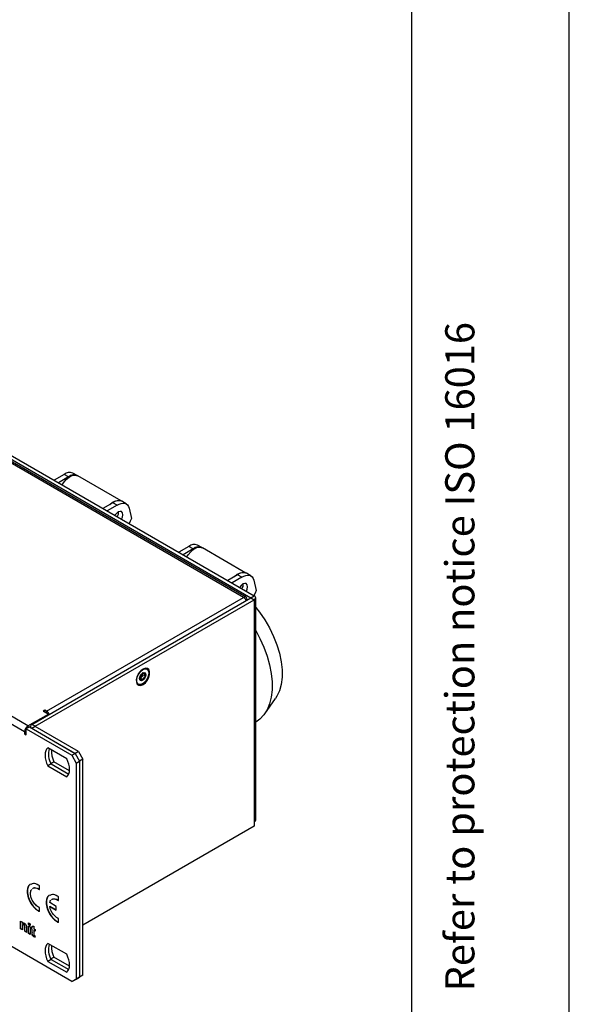
# Model space of a CAD drawing. Units: millimetres. Extents: x 0 to 420, y 0 to 297.
# Drawn here: x 385 to 420, y 108 to 171 of the extents above; entities that cross this region are included whole.
import ezdxf

# ---------------------------------------------------------------- set-up
doc = ezdxf.new("R2010")
doc.units = ezdxf.units.MM
doc.linetypes.add('SLD-Durchgehend', pattern=[0])
doc.layers.add('BEZUGSHINWEISE', color=7, linetype='SLD-Durchgehend', lineweight=25)
doc.styles.add('SLDTEXTSTYLE0', font='SWISOP1.TTF', dxfattribs={"width": 0.94})

msp = doc.modelspace()

# ---------------------------------------------------------------- linework, layer by layer
for p, q in [((420, 0), (420, 297)), ((410, 10), (410, 287)), ((338.2121, 170.0397), (399.999, 134.3708)), ((337.9999, 169.9173), (399.7869, 134.2484)), ((399.3202, 134.2647), (338.0282, 169.6478)), ((399.4752, 134.2801), (338.1832, 169.6632)), ((385.4044, 125.725), (323.6739, 161.3613)), ((385.6236, 126.1047), (323.8931, 161.7409)), ((387.9158, 142.0725), (387.2869, 141.7094)), ((388.1902, 141.9141), (387.5613, 141.551)), ((388.1902, 141.9141), (387.9158, 142.0725)), ((388.1902, 141.9107), (388.1902, 141.9141)), ((388.754, 142.0004), (388.4796, 142.1588)), ((391.547, 140.388), (388.7893, 141.98)), ((391.0186, 140.2813), (390.3897, 139.9182)), ((391.293, 140.1229), (390.664, 139.7598)), ((391.293, 140.1229), (391.0186, 140.2813)), ((391.293, 140.1229), (391.293, 140.1195)), ((391.8567, 140.2092), (391.5824, 140.3676)), ((392.0452, 139.9271), (392.195, 139.276)), ((396.6736, 137.4285), (396.3992, 137.5869)), ((395.8354, 137.5006), (395.2065, 137.1375)), ((396.1098, 137.3422), (395.4809, 136.9791)), ((396.1098, 137.3422), (395.8354, 137.5006)), ((396.1098, 137.3389), (396.1098, 137.3422)), ((399.4666, 135.8161), (396.7089, 137.4081)), ((398.9382, 135.7094), (398.3093, 135.3463)), ((399.2126, 135.551), (398.9382, 135.7094)), ((399.7763, 135.6373), (399.502, 135.7957)), ((399.2126, 135.551), (398.5836, 135.1879)), ((399.2126, 135.551), (399.2126, 135.5477)), ((399.9648, 135.3552), (400.1146, 134.7041)), ((385.871, 126.2068), (399.7869, 134.2402)), ((386.0832, 126.0843), (399.999, 134.1178)), ((386.8115, 127.0436), (399.3202, 134.2647)), ((399.4752, 134.1011), (399.5394, 134.1381)), ((399.5747, 134.1177), (399.5394, 134.1381)), ((399.7869, 134.2484), (399.999, 134.3708)), ((399.7869, 134.2484), (399.7869, 134.2402)), ((399.7869, 134.2402), (399.999, 134.1178)), ((399.999, 134.1178), (399.999, 119.9998)), ((400.0898, 120.1263), (400.0898, 134.2443)), ((400.0898, 133.6445), (400.094, 133.6264)), ((392.8939, 129.4515), (392.9521, 129.4179)), ((393.1888, 129.7118), (393.1393, 129.7404)), ((392.5894, 128.7877), (392.6389, 128.7592)), ((392.8501, 129.068), (392.7586, 129.1208)), ((400.661, 126.8788), (401.3392, 127.8389)), ((386.7054, 127.1048), (386.5994, 127.0436)), ((386.5994, 127.0436), (386.9246, 126.8558)), ((386.8115, 127.0436), (386.7054, 127.1048)), ((386.7054, 126.9823), (386.7054, 127.1048)), ((386.8115, 126.9211), (386.8115, 127.0436)), ((385.6236, 126.1047), (386.9246, 126.8558)), ((386.9246, 126.815), (386.9246, 126.8558)), ((385.5104, 125.7863), (385.4044, 125.725)), ((385.4044, 125.725), (385.4044, 125.6026)), ((385.5104, 125.6638), (385.4044, 125.6026)), ((385.7226, 126.0394), (385.5104, 125.9169)), ((385.5104, 125.9169), (388.4096, 124.2433)), ((385.5104, 125.5413), (385.5104, 125.9169)), ((385.6236, 125.9822), (385.6236, 126.1047)), ((385.7226, 126.0394), (388.6217, 124.3658)), ((385.7803, 126.0802), (385.7803, 126.0061)), ((386.0832, 126.0843), (385.871, 126.2068)), ((386.0832, 126.0761), (385.871, 125.9537)), ((388.6217, 124.3658), (385.871, 125.9537)), ((386.0832, 126.0761), (386.0832, 126.0843)), ((388.8338, 124.4882), (386.0832, 126.0761)), ((385.4044, 125.6026), (385.5104, 125.5413)), ((388.0903, 124.0193), (386.8903, 124.7121)), ((388.8338, 124.4882), (388.6217, 124.3658)), ((388.8338, 124.4882), (389.1167, 123.9983)), ((387.0864, 123.7239), (387.2783, 123.8348)), ((388.2649, 123.2652), (387.2783, 123.8348)), ((388.4096, 124.2433), (388.6217, 124.3658)), ((388.4096, 124.2433), (388.6924, 123.7534)), ((388.6217, 124.3658), (388.9045, 123.8759)), ((388.6924, 123.7534), (388.9045, 123.8759)), ((389.1167, 123.9983), (388.9045, 123.8759)), ((388.9045, 123.8759), (388.9045, 110.158)), ((389.1167, 110.2804), (389.1167, 123.9983)), ((387.1025, 123.6914), (386.8903, 123.5689)), ((386.8903, 123.5689), (388.0903, 122.8762)), ((387.1025, 123.6914), (388.2149, 123.0492)), ((388.6924, 123.7534), (388.6924, 110.0355)), ((399.999, 119.7466), (389.1167, 113.4644)), ((399.999, 119.9998), (399.999, 119.7466)), ((386.2987, 115.7683), (386.2845, 115.7601)), ((386.3556, 115.7128), (386.3552, 115.9609)), ((388.4096, 109.8722), (379.2685, 115.1492)), ((385.5886, 115.6036), (385.5744, 115.5955)), ((387.5052, 115.0705), (387.491, 115.0624)), ((387.5621, 115.0151), (387.5617, 115.2632)), ((386.3552, 114.3289), (386.3556, 114.577)), ((386.7951, 114.9059), (386.7809, 114.8977)), ((387.4203, 114.6523), (387.0061, 114.891)), ((387.0202, 114.6538), (387.0061, 114.6457)), ((387.0061, 114.6457), (387.4203, 114.4061)), ((387.0202, 114.6538), (387.4203, 114.4224)), ((387.4203, 114.4061), (387.4203, 114.6523)), ((386.2987, 114.3733), (386.2845, 114.3651)), ((387.5617, 113.6311), (387.5621, 113.8793)), ((385.1604, 113.7081), (385.2721, 113.6436)), ((385.1604, 113.2177), (385.1604, 113.7081)), ((385.1745, 113.2258), (385.1604, 113.2177)), ((385.2721, 113.1532), (385.1604, 113.2177)), ((385.1745, 113.2258), (385.1745, 113.6999)), ((385.2721, 113.1695), (385.1745, 113.2258)), ((385.2721, 113.6436), (385.2721, 113.5729)), ((385.2863, 113.581), (385.2721, 113.5729)), ((385.2721, 113.3765), (385.2721, 113.1532)), ((385.3167, 113.5231), (385.2991, 113.5129)), ((385.3714, 113.5166), (385.3572, 113.5084)), ((385.4353, 113.327), (385.4211, 113.3188)), ((385.4211, 113.0671), (385.4211, 113.3188)), ((385.4353, 113.0753), (385.4353, 113.327)), ((385.5329, 113.3059), (385.5329, 113.0026)), ((385.6521, 113.6049), (385.7639, 113.5404)), ((385.6521, 113.493), (385.6521, 113.6049)), ((385.6662, 113.5012), (385.6521, 113.493)), ((385.7639, 113.4285), (385.6521, 113.493)), ((385.6521, 113.4242), (385.7639, 113.3597)), ((385.6521, 112.9338), (385.6521, 113.4242)), ((385.6662, 113.5012), (385.6662, 113.5967)), ((385.7639, 113.4449), (385.6662, 113.5012)), ((385.6662, 112.942), (385.6662, 113.4161)), ((385.7639, 113.5404), (385.7639, 113.4285)), ((385.7639, 113.3597), (385.7639, 112.8693)), ((385.8309, 113.321), (385.8831, 113.2909)), ((385.8309, 113.2263), (385.8309, 113.321)), ((385.8451, 113.2345), (385.8309, 113.2263)), ((385.8831, 113.1962), (385.8309, 113.2263)), ((385.8451, 113.2345), (385.8451, 113.3128)), ((385.8972, 113.2044), (385.8451, 113.2345)), ((385.8831, 113.3855), (385.9948, 113.3984)), ((385.8831, 113.2909), (385.8831, 113.3855)), ((385.8972, 113.299), (385.8831, 113.2909)), ((385.8972, 113.2044), (385.8831, 113.1962)), ((385.8831, 112.979), (385.8831, 113.1962)), ((385.8972, 113.299), (385.8972, 113.3872)), ((385.8972, 112.9872), (385.8972, 113.2044)), ((385.9948, 113.3984), (385.9948, 113.2264)), ((385.9948, 113.2264), (386.0768, 113.1791)), ((386.0768, 113.1791), (386.0768, 113.0844)), ((387.5052, 113.6755), (387.491, 113.6674)), ((385.4353, 113.0753), (385.4211, 113.0671)), ((385.5329, 113.0026), (385.4211, 113.0671)), ((385.5329, 113.019), (385.4353, 113.0753)), ((385.6662, 112.942), (385.6521, 112.9338)), ((385.7639, 112.8693), (385.6521, 112.9338)), ((385.7639, 112.8856), (385.6662, 112.942)), ((385.8972, 112.9872), (385.8831, 112.979)), ((385.9008, 112.8922), (385.8867, 112.884)), ((386.0085, 112.7358), (385.9944, 112.7276)), ((386.009, 113.1399), (385.9948, 113.1317)), ((385.9948, 113.1317), (385.9948, 112.9209)), ((386.0768, 113.0844), (385.9948, 113.1317)), ((386.0768, 113.1007), (386.009, 113.1399)), ((386.0731, 112.7892), (386.0842, 112.6928)), ((388.0903, 111.6079), (386.8903, 112.3006)), ((387.1025, 111.28), (386.8903, 111.1575)), ((387.0864, 111.3125), (387.2783, 111.4233)), ((387.1025, 111.28), (388.2149, 110.6378)), ((388.2649, 110.8538), (387.2783, 111.4233)), ((386.8903, 111.1575), (388.0903, 110.4647)), ((388.6924, 110.0355), (388.4096, 109.8722)), ((388.9045, 110.158), (388.6217, 109.9946)), ((388.8338, 110.1171), (388.6217, 109.9946)), ((388.6924, 110.0355), (388.9045, 110.158)), ((389.1167, 110.2804), (388.8338, 110.1171)), ((389.1167, 110.2804), (388.9045, 110.158)), ((388.4096, 109.8722), (388.6217, 109.9946))]:
    msp.add_line(p, q)
at = {"flags": 128}
for points in [[(387.7966, 141.4152), (387.8732, 141.5339), (388.0483, 141.7425), (388.2424, 141.9016), (388.4402, 141.9988), (388.6261, 142.0264), (388.7855, 141.9822), (388.7893, 141.98)], [(390.8263, 140.1702), (391.0001, 140.3096), (391.1979, 140.4068), (391.3838, 140.4344), (391.5432, 140.3902), (391.5644, 140.3773)], [(391.293, 140.1195), (391.4193, 140.1926), (391.5436, 140.2385), (391.6619, 140.2559), (391.7705, 140.2442), (391.8659, 140.2037), (391.9451, 140.1358), (392.0055, 140.0426), (392.0452, 139.9271)], [(391.5764, 139.2331), (391.6344, 139.3707), (391.6573, 139.5167), (391.6344, 139.6363), (391.5693, 139.7112), (391.4718, 139.7302), (391.3568, 139.6902), (391.2418, 139.5974), (391.1516, 139.4783)], [(392.195, 139.276), (392.1251, 139.1134), (392.0461, 138.962)], [(395.7162, 136.8433), (395.7928, 136.962), (395.9679, 137.1706), (396.162, 137.3297), (396.3597, 137.4269), (396.5456, 137.4545), (396.7051, 137.4103), (396.7089, 137.4081)], [(398.7459, 135.5984), (398.9197, 135.7377), (399.1175, 135.8349), (399.3034, 135.8625), (399.4628, 135.8183), (399.484, 135.8054)], [(399.2126, 135.5477), (399.3389, 135.6207), (399.4632, 135.6667), (399.5815, 135.6841), (399.6901, 135.6723), (399.7855, 135.6318), (399.8647, 135.5639), (399.9251, 135.4707), (399.9648, 135.3552)], [(399.496, 134.6612), (399.554, 134.7988), (399.5769, 134.9448), (399.554, 135.0644), (399.4889, 135.1394), (399.3914, 135.1583), (399.2764, 135.1183), (399.1614, 135.0255), (399.0712, 134.9065)], [(400.1146, 134.7041), (400.0447, 134.5415), (399.9657, 134.3901)], [(400.0898, 133.6314), (400.3351, 133.3215), (400.6691, 132.8372), (400.967, 132.3255), (401.2236, 131.7954), (401.4345, 131.256), (401.5959, 130.7167), (401.7051, 130.187), (401.7602, 129.6759), (401.7602, 129.1924), (401.7051, 128.745), (401.5959, 128.3413), (401.4345, 127.9884), (401.3392, 127.8389)], [(400.0898, 132.1563), (400.3567, 131.6605), (400.6081, 131.1052), (400.814, 130.5435), (400.9712, 129.9841), (401.0773, 129.4355), (401.1308, 128.9058), (401.1308, 128.4033), (401.0773, 127.9354), (400.9712, 127.5092), (400.814, 127.1313), (400.6081, 126.8074), (400.3567, 126.5423), (400.0898, 126.3546)], [(392.935, 128.7333), (393.0802, 128.8466), (393.2078, 129.0054), (393.3025, 129.1904), (393.3529, 129.3794), (393.3529, 129.5495), (393.3025, 129.6803), (393.2078, 129.756), (393.0802, 129.7674), (392.935, 129.7132), (392.7899, 129.5999), (392.6623, 129.4411), (392.5676, 129.2561), (392.5172, 129.0671), (392.5172, 128.897), (392.5676, 128.7662), (392.6623, 128.6905), (392.7899, 128.6791), (392.935, 128.7333)], [(392.9138, 129.6846), (393.0543, 129.7354), (393.1758, 129.7186), (393.262, 129.6367), (393.3011, 129.5005), (393.2879, 129.3285), (393.2242, 129.144), (393.1186, 128.9719), (392.9853, 128.8353), (392.8424, 128.7528), (392.7091, 128.7355), (392.6035, 128.7857), (392.5398, 128.8967), (392.5266, 129.0534), (392.5657, 129.2347), (392.6518, 129.4161), (392.7733, 129.5732), (392.9138, 129.6846)], [(392.9138, 129.4641), (392.9896, 129.4905), (393.0538, 129.478), (393.0968, 129.4286), (393.1118, 129.3498), (393.0968, 129.2536), (393.0538, 129.1547), (392.9896, 129.068), (392.9138, 129.0069), (392.8381, 128.9805), (392.7738, 128.993), (392.7309, 129.0424), (392.7158, 129.1212), (392.7309, 129.2174), (392.7738, 129.3163), (392.8381, 129.403), (392.9138, 129.4641)], [(393.0473, 129.4814), (393.0486, 129.4805), (393.0895, 129.4218), (393.098, 129.3322), (393.0725, 129.2272), (393.0174, 129.125), (392.9423, 129.043), (392.8601, 128.9955), (392.7849, 128.9906), (392.7676, 128.9969)], [(392.8997, 128.7537), (393.0448, 128.8671), (393.1724, 129.0258), (393.2671, 129.2108), (393.3175, 129.3998), (393.3175, 129.5699), (393.2671, 129.7007), (393.2168, 129.7522)], [(393.0649, 129.7646), (393.1263, 129.7472), (393.1393, 129.7404)], [(392.5894, 128.7877), (392.554, 128.8143), (392.5312, 128.8401)], [(386.8903, 124.7121), (386.8143, 124.6286), (386.7583, 124.5204), (386.724, 124.3906), (386.7125, 124.2431), (386.724, 124.0824), (386.7583, 123.913), (386.8143, 123.7402), (386.8903, 123.5689)], [(388.0903, 122.8762), (388.1664, 122.9596), (388.2223, 123.0679), (388.2566, 123.1976), (388.2681, 123.3451), (388.2566, 123.5059), (388.2223, 123.6752), (388.1664, 123.8481), (388.0903, 124.0193)], [(386.8903, 112.3006), (386.8143, 112.2172), (386.7583, 112.1089), (386.724, 111.9792), (386.7125, 111.8317), (386.724, 111.6709), (386.7583, 111.5016), (386.8143, 111.3287), (386.8903, 111.1575)], [(388.0903, 110.4647), (388.1664, 110.5482), (388.2223, 110.6564), (388.2566, 110.7862), (388.2681, 110.9337), (388.2566, 111.0945), (388.2223, 111.2638), (388.1664, 111.4366), (388.0903, 111.6079)]]:
    msp.add_lwpolyline(points, dxfattribs=at)
for centre, radius, start, end in [((388.2684, 141.6697), 0.5328, 66.643795, 131.433735), ((388.5378, 141.5302), 0.5154, 63.057808, 132.412812), ((391.3712, 139.8785), 0.5328, 66.643795, 131.433735), ((390.8258, 139.6796), 0.5566, 328.833159, 2.462369), ((396.188, 137.0978), 0.5328, 66.643795, 131.433735), ((396.4574, 136.9583), 0.5154, 63.057806, 132.412813), ((399.2908, 135.3066), 0.5328, 66.643795, 131.433735), ((398.7454, 135.1077), 0.5566, 328.833159, 2.462369), ((399.4058, 134.1598), 0.1354, 350.785963, 129.203285), ((399.0693, 133.8706), 0.4672, 25.252339, 57.518745), ((399.7854, 134.2443), 0.00437, 290.783421, 69.216579), ((399.951, 134.2443), 0.1354, 290.783421, 69.216579), ((392.6636, 129.3776), 0.2192, 299.754482, 11.60843), ((392.7237, 128.9875), 0.2926, 248.79723, 306.965821), ((386.5656, 126.6538), 0.4608, 25.023011, 57.748073), ((385.8803, 125.7034), 0.4764, 122.605478, 177.394522), ((385.9191, 126.0802), 0.1354, 110.783421, 249.216579), ((386.0847, 126.0802), 0.00437, 110.783421, 249.216579), ((388.1668, 124.3211), 1.2367, 164.02136, 210.610912), ((388.5768, 124.5169), 1.4667, 177.366187, 207.717247), ((399.9347, 120.1418), 0.1559, 294.374658, 354.305201), ((388.1668, 111.9097), 1.2367, 164.02136, 210.610912), ((388.5768, 112.1055), 1.4667, 177.366187, 207.717247)]:
    msp.add_arc(centre, radius, start, end)
for points, knots in [([(392.7298, 129.0293), (392.73, 129.0291), (392.7307, 129.0285), (392.7326, 129.0282), (392.7355, 129.0288), (392.7412, 129.031), (392.7572, 129.04), (392.7842, 129.0572), (392.8206, 129.0754), (392.8585, 129.0697), (392.8762, 129.0406), (392.889, 129.0198), (392.8955, 129.0139), (392.899, 129.0134), (392.9013, 129.0142), (392.9039, 129.0165), (392.9071, 129.0213), (392.9134, 129.0343), (392.926, 129.0695), (392.9437, 129.1189), (392.9816, 129.1684), (393.018, 129.1921), (393.0457, 129.2066), (393.0626, 129.2165), (393.069, 129.2222), (393.0716, 129.2254), (393.073, 129.2285), (393.0734, 129.2313), (393.0728, 129.2367), (393.0645, 129.2515), (393.0451, 129.2721), (393.0267, 129.3155), (393.0452, 129.3802), (393.0645, 129.4231), (393.0729, 129.4476), (393.0734, 129.4535), (393.0729, 129.4558), (393.0716, 129.4572), (393.0695, 129.4575), (393.0666, 129.457), (393.0608, 129.4547), (393.0448, 129.4458), (393.0178, 129.4285), (392.9814, 129.4103), (392.9436, 129.4163), (392.926, 129.4452), (392.9132, 129.466), (392.9069, 129.4717), (392.9039, 129.4724), (392.9025, 129.4721), (392.9019, 129.472)], [0, 0, 0, 0, 0.0010309, 0.0039234, 0.0074105, 0.0115948, 0.0241397, 0.062755, 0.1061151, 0.1483056, 0.2116707, 0.2359491, 0.2450041, 0.2476627, 0.2500046, 0.2530212, 0.256644, 0.2640743, 0.2883631, 0.3517242, 0.393899, 0.4372452, 0.4758318, 0.4911094, 0.4954239, 0.4988801, 0.5012071, 0.5036584, 0.5065112, 0.5182974, 0.5684727, 0.6255592, 0.6826543, 0.73276, 0.7444986, 0.7473378, 0.7497811, 0.7521102, 0.7550115, 0.7585084, 0.7627025, 0.775267, 0.8139028, 0.8572482, 0.8994213, 0.962754, 0.9869869, 0.9952947, 0.9978057, 1, 1, 1, 1]), ([(392.8902, 129.4536), (392.8872, 129.4459), (392.8749, 129.4149), (392.8585, 129.3667), (392.8204, 129.3173), (392.787, 129.2956), (392.7663, 129.2844), (392.7581, 129.2799)], [0, 0, 0, 0, 0.1042169, 0.4240905, 0.6370205, 0.8558375, 1, 1, 1, 1]), ([(392.7833, 129.1065), (392.7863, 129.1141), (392.7985, 129.1451), (392.8149, 129.1932), (392.8529, 129.2427), (392.8893, 129.2664), (392.917, 129.2809), (392.9339, 129.2908), (392.9403, 129.2965), (392.9429, 129.2997), (392.9443, 129.3028), (392.9447, 129.3056), (392.9441, 129.311), (392.9357, 129.3258), (392.9168, 129.3465), (392.8983, 129.3855), (392.91, 129.4233), (392.9149, 129.4393)], [0, 0, 0, 0, 0.0514443, 0.2100705, 0.3156559, 0.4241744, 0.5207769, 0.5590247, 0.5698261, 0.5784788, 0.5843045, 0.5904415, 0.5975836, 0.6270905, 0.7527056, 0.8956231, 1, 1, 1, 1]), ([(392.7379, 129.236), (392.7437, 129.2286), (392.7582, 129.2102), (392.7756, 129.1704), (392.757, 129.1056), (392.7375, 129.0626), (392.7293, 129.0383), (392.7287, 129.0321), (392.7291, 129.0306), (392.7294, 129.03)], [0, 0, 0, 0, 0.1748376, 0.4342978, 0.6938023, 0.9216969, 0.9751178, 0.9885193, 1, 1, 1, 1]), ([(385.7702, 116.0347), (385.7595, 116.0317), (385.6841, 116.0106), (385.6035, 115.8597), (385.5842, 115.6845), (385.5744, 115.5955)], [0, 0, 0, 0, 0.0755018, 0.5299055, 1, 1, 1, 1]), ([(385.7843, 116.0429), (385.7736, 116.0399), (385.6983, 116.0188), (385.6176, 115.8678), (385.5984, 115.6927), (385.5886, 115.6036)], [0, 0, 0, 0, 0.0755018, 0.5299055, 1, 1, 1, 1]), ([(385.7873, 115.473), (385.7922, 115.5589), (385.7983, 115.6677), (385.8593, 115.7149), (385.8721, 115.7248)], [0, 0, 0, 0, 0.7899626, 1, 1, 1, 1]), ([(386.2845, 116.0059), (386.1767, 116.0556), (385.9951, 116.1391), (385.8629, 116.0739), (385.8092, 116.0474)], [0, 0, 0, 0, 0.59395915, 1, 1, 1, 1]), ([(385.9241, 115.7716), (385.9377, 115.786), (385.9838, 115.8347), (386.1135, 115.8363), (386.2269, 115.7858), (386.2845, 115.7601)], [0, 0, 0, 0, 0.1697347, 0.5780594, 1, 1, 1, 1]), ([(385.9383, 115.7798), (385.9518, 115.7941), (385.9979, 115.8429), (386.1276, 115.8445), (386.241, 115.7939), (386.2987, 115.7683)], [0, 0, 0, 0, 0.1697347, 0.5780594, 1, 1, 1, 1]), ([(386.3552, 115.9609), (386.3422, 115.9698), (386.3186, 115.9859), (386.295, 115.9998), (386.2845, 116.0059)], [0, 0, 0, 0, 0.5554351, 1, 1, 1, 1]), ([(386.2845, 115.7601), (386.2979, 115.752), (386.3216, 115.7375), (386.3452, 115.7204), (386.3556, 115.7128)], [0, 0, 0, 0, 0.5606558, 1, 1, 1, 1]), ([(386.2987, 115.7683), (386.312, 115.7602), (386.331, 115.7487), (386.3499, 115.7351), (386.3556, 115.731)], [0, 0, 0, 0, 0.7007783, 1, 1, 1, 1]), ([(385.5744, 115.5955), (385.5882, 115.4654), (385.6153, 115.2095), (385.8051, 114.8332), (386.0367, 114.5375), (386.201, 114.4232), (386.2845, 114.3651)], [0, 0, 0, 0, 0.2835721, 0.5581174, 0.7753553, 1, 1, 1, 1]), ([(385.5886, 115.6036), (385.6023, 115.4736), (385.6295, 115.2176), (385.8193, 114.8414), (386.0508, 114.5457), (386.2151, 114.4314), (386.2987, 114.3733)], [0, 0, 0, 0, 0.2835721, 0.5581174, 0.7753553, 1, 1, 1, 1]), ([(386.2845, 114.6118), (386.2106, 114.6656), (386.065, 114.7716), (385.9034, 115.0183), (385.8051, 115.2623), (385.7933, 115.402), (385.7873, 115.473)], [0, 0, 0, 0, 0.2832839, 0.5578976, 0.7752554, 1, 1, 1, 1]), ([(386.9767, 115.337), (386.966, 115.334), (386.8907, 115.3128), (386.81, 115.1619), (386.7907, 114.9868), (386.7809, 114.8977)], [0, 0, 0, 0, 0.0754661, 0.5298838, 1, 1, 1, 1]), ([(386.9908, 115.3451), (386.9801, 115.3421), (386.9048, 115.321), (386.8241, 115.1701), (386.8049, 114.9949), (386.7951, 114.9059)], [0, 0, 0, 0, 0.0754661, 0.5298838, 1, 1, 1, 1]), ([(387.0061, 114.891), (387.0213, 114.9557), (387.0369, 115.0218), (387.082, 115.0479), (387.083, 115.0485)], [0, 0, 0, 0, 0.9772405, 1, 1, 1, 1]), ([(387.491, 115.3082), (387.3832, 115.3578), (387.2016, 115.4413), (387.0694, 115.3761), (387.0157, 115.3496)], [0, 0, 0, 0, 0.593942, 1, 1, 1, 1]), ([(387.1292, 115.0757), (387.1545, 115.0945), (387.2122, 115.1373), (387.3414, 115.1323), (387.4406, 115.0859), (387.491, 115.0624)], [0, 0, 0, 0, 0.2772601, 0.6326878, 1, 1, 1, 1]), ([(387.1434, 115.0839), (387.1687, 115.1027), (387.2264, 115.1454), (387.3555, 115.1405), (387.4548, 115.0941), (387.5052, 115.0705)], [0, 0, 0, 0, 0.2772601, 0.6326878, 1, 1, 1, 1]), ([(387.5617, 115.2632), (387.5487, 115.2721), (387.5252, 115.2881), (387.5015, 115.302), (387.491, 115.3082)], [0, 0, 0, 0, 0.5554292, 1, 1, 1, 1]), ([(387.491, 115.0624), (387.5044, 115.0542), (387.5282, 115.0398), (387.5518, 115.0226), (387.5621, 115.0151)], [0, 0, 0, 0, 0.5606365, 1, 1, 1, 1]), ([(387.5052, 115.0705), (387.5185, 115.0625), (387.5376, 115.051), (387.5564, 115.0374), (387.5621, 115.0333)], [0, 0, 0, 0, 0.700762, 1, 1, 1, 1]), ([(386.3556, 114.577), (386.3425, 114.5826), (386.3189, 114.5928), (386.2951, 114.606), (386.2845, 114.6118)], [0, 0, 0, 0, 0.5557624, 1, 1, 1, 1]), ([(386.7809, 114.8977), (386.7947, 114.7677), (386.8218, 114.5117), (387.0116, 114.1355), (387.2432, 113.8398), (387.4075, 113.7255), (387.491, 113.6674)], [0, 0, 0, 0, 0.2835721, 0.5581174, 0.7753553, 1, 1, 1, 1]), ([(386.7951, 114.9059), (386.8089, 114.7758), (386.836, 114.5199), (387.0258, 114.1436), (387.2573, 113.8479), (387.4217, 113.7336), (387.5052, 113.6755)], [0, 0, 0, 0, 0.2835721, 0.5581174, 0.7753553, 1, 1, 1, 1]), ([(387.491, 113.914), (387.4268, 113.9595), (387.3002, 114.049), (387.152, 114.2523), (387.0501, 114.4568), (387.0208, 114.5824), (387.0061, 114.6457)], [0, 0, 0, 0, 0.2857638, 0.5623533, 0.7795062, 1, 1, 1, 1]), ([(386.2845, 114.3651), (386.2977, 114.3578), (386.3213, 114.3447), (386.3448, 114.3337), (386.3552, 114.3289)], [0, 0, 0, 0, 0.557264, 1, 1, 1, 1]), ([(386.2987, 114.3733), (386.3118, 114.3659), (386.3307, 114.3553), (386.3495, 114.3465), (386.3553, 114.3438)], [0, 0, 0, 0, 0.6966051, 1, 1, 1, 1]), ([(387.5621, 113.8793), (387.549, 113.8849), (387.5254, 113.895), (387.5016, 113.9082), (387.491, 113.914)], [0, 0, 0, 0, 0.5557789, 1, 1, 1, 1]), ([(385.3572, 113.5084), (385.3488, 113.5124), (385.3318, 113.5205), (385.3091, 113.5193), (385.291, 113.5088), (385.269, 113.4678), (385.2708, 113.4171), (385.2721, 113.3765)], [0, 0, 0, 0, 0.12499689, 0.24998093, 0.37499498, 0.5000131, 1, 1, 1, 1]), ([(385.2721, 113.5729), (385.2918, 113.5865), (385.327, 113.6108), (385.3785, 113.5878), (385.4012, 113.5776)], [0, 0, 0, 0, 0.5595335, 1, 1, 1, 1]), ([(385.3714, 113.5166), (385.363, 113.5205), (385.3462, 113.5283), (385.3267, 113.5286), (385.3183, 113.5228), (385.3157, 113.5209)], [0, 0, 0, 0, 0.40452929, 0.809017, 1, 1, 1, 1]), ([(385.4211, 113.3188), (385.4222, 113.3507), (385.4235, 113.3905), (385.4099, 113.4445), (385.3967, 113.4713), (385.3782, 113.4944), (385.3642, 113.5038), (385.3572, 113.5084)], [0, 0, 0, 0, 0.5007048, 0.6256221, 0.7503771, 0.8750907, 1, 1, 1, 1]), ([(385.4353, 113.327), (385.4363, 113.3588), (385.4377, 113.3987), (385.4241, 113.4526), (385.4109, 113.4794), (385.3923, 113.5026), (385.3783, 113.5119), (385.3714, 113.5166)], [0, 0, 0, 0, 0.5007048, 0.6256221, 0.7503771, 0.8750907, 1, 1, 1, 1]), ([(385.4012, 113.5776), (385.4166, 113.5674), (385.4473, 113.5468), (385.4896, 113.498), (385.5326, 113.4108), (385.5328, 113.3492), (385.5329, 113.3059)], [0, 0, 0, 0, 0.1873899, 0.3744895, 0.5607984, 1, 1, 1, 1]), ([(387.491, 113.6674), (387.5042, 113.66), (387.5278, 113.6469), (387.5513, 113.636), (387.5617, 113.6311)], [0, 0, 0, 0, 0.5572538, 1, 1, 1, 1]), ([(387.5052, 113.6755), (387.5183, 113.6681), (387.5372, 113.6575), (387.5561, 113.6487), (387.5618, 113.646)], [0, 0, 0, 0, 0.6965965, 1, 1, 1, 1]), ([(385.8867, 112.884), (385.8853, 112.9021), (385.8829, 112.9344), (385.883, 112.9654), (385.8831, 112.979)], [0, 0, 0, 0, 0.5598207, 1, 1, 1, 1]), ([(385.9944, 112.7276), (385.9804, 112.7368), (385.9525, 112.7552), (385.9157, 112.7955), (385.8933, 112.8427), (385.8889, 112.8702), (385.8867, 112.884)], [0, 0, 0, 0, 0.2805696, 0.5604, 0.7794704, 1, 1, 1, 1]), ([(385.9008, 112.8922), (385.8995, 112.9103), (385.8971, 112.9426), (385.8972, 112.9735), (385.8972, 112.9872)], [0, 0, 0, 0, 0.5598207, 1, 1, 1, 1]), ([(386.0085, 112.7358), (385.9945, 112.745), (385.9667, 112.7634), (385.9299, 112.8036), (385.9074, 112.8509), (385.903, 112.8784), (385.9008, 112.8922)], [0, 0, 0, 0, 0.2805696, 0.5604, 0.7794704, 1, 1, 1, 1]), ([(386.0842, 112.6928), (386.0678, 112.6967), (386.0384, 112.7036), (386.0078, 112.7203), (385.9944, 112.7276)], [0, 0, 0, 0, 0.5597349, 1, 1, 1, 1]), ([(385.9948, 112.9209), (385.995, 112.9009), (385.9953, 112.8759), (385.9962, 112.8451), (386.0026, 112.8278), (386.0137, 112.8125), (386.0224, 112.8065), (386.0267, 112.8036)], [0, 0, 0, 0, 0.50109, 0.6262081, 0.7505864, 0.8753556, 1, 1, 1, 1]), ([(386.0827, 112.7056), (386.0715, 112.7083), (386.0472, 112.7143), (386.022, 112.7283), (386.0085, 112.7358)], [0, 0, 0, 0, 0.4657486, 1, 1, 1, 1]), ([(386.0267, 112.8036), (386.0356, 112.7998), (386.0514, 112.7929), (386.0664, 112.7903), (386.0731, 112.7892)], [0, 0, 0, 0, 0.55952537, 1, 1, 1, 1])]:
    msp.add_open_spline(points, degree=3, knots=knots)

# ---------------------------------------------------------------- texts
at = {"layer": 'BEZUGSHINWEISE', "insert": (412.1218, 109.25), "char_height": 1.852083, "attachment_point": 1, "rotation": 90, "style": 'SLDTEXTSTYLE0'}
msp.add_mtext('Refer to protection notice ISO 16016', dxfattribs=at)

doc.saveas('drawing.dxf')
